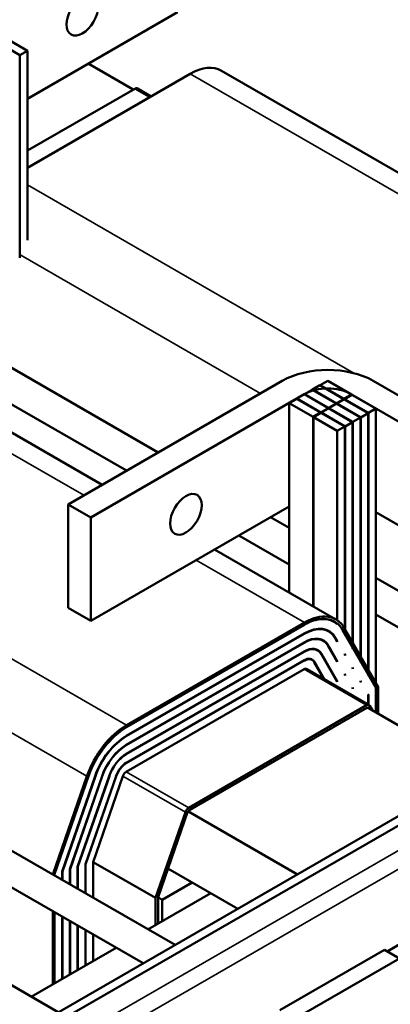
# Model space of a CAD drawing. Units: inches. Extents: x 2 to 86, y 1 to 67.
# Drawn here: x 71.3 to 75.7, y 42.9 to 54.6 of the extents above; entities that cross this region are included whole.
import ezdxf

# ---------------------------------------------------------------- set-up
doc = ezdxf.new("R2010")
doc.units = ezdxf.units.IN
doc.header["$LTSCALE"] = 4
doc.header["$MEASUREMENT"] = 0
doc.layers.add('Visible (ANSI)', color=7, linetype='Continuous', lineweight=50)
doc.layers.add('Visible Narrow (ANSI)', color=7, linetype='Continuous', lineweight=35)

msp = doc.modelspace()

# ---------------------------------------------------------------- linework, layer by layer
at = {"layer": 'Visible (ANSI)'}
for p, q in [((71.405, 53.633), (73.18, 54.658)), ((71.034, 54.313), (71.317, 54.15)), ((71.405, 54.201), (71.122, 54.364)), ((71.317, 54.15), (71.405, 54.201)), ((71.405, 54.201), (71.405, 51.957)), ((71.317, 51.75), (71.317, 54.15)), ((72.123, 54.048), (72.655, 53.741)), ((77.238, 51.922), (73.7, 53.965)), ((71.405, 52.817), (73.329, 53.928)), ((71.405, 53.019), (72.674, 53.751)), ((72.867, 53.661), (72.705, 53.754)), ((68.23, 52.172), (72.95, 49.447)), ((68.177, 51.77), (72.575, 49.231)), ((72.288, 49.065), (68.751, 51.107)), ((71.886, 48.832), (74.417, 50.294)), ((74.863, 50.241), (74.774, 50.19)), ((75.146, 50.078), (74.863, 50.241)), ((74.955, 50.294), (74.866, 50.243)), ((74.866, 50.243), (75.149, 50.08)), ((75.237, 50.131), (74.955, 50.294)), ((75.492, 50.294), (76.107, 49.939)), ((74.686, 50.139), (72.154, 48.677)), ((74.679, 50.135), (74.59, 50.084)), ((74.962, 49.971), (74.679, 50.135)), ((74.771, 50.188), (74.682, 50.137)), ((74.682, 50.137), (74.965, 49.973)), ((74.682, 50.133), (74.682, 50.137)), ((75.054, 50.024), (74.771, 50.188)), ((74.774, 50.19), (75.057, 50.027)), ((75.149, 50.08), (75.237, 50.131)), ((75.241, 50.129), (75.153, 50.078)), ((75.838, 49.784), (75.223, 50.139)), ((75.237, 50.127), (75.237, 50.131)), ((75.524, 49.965), (75.241, 50.129)), ((74.587, 50.082), (74.499, 50.031)), ((74.499, 50.031), (74.781, 49.867)), ((74.499, 47.789), (74.499, 50.031)), ((74.87, 49.918), (74.587, 50.082)), ((74.59, 50.084), (74.873, 49.92)), ((74.59, 50.08), (74.59, 50.084)), ((74.965, 49.973), (75.054, 50.024)), ((75.057, 50.022), (74.969, 49.971)), ((75.054, 50.02), (75.054, 50.024)), ((75.057, 50.027), (75.146, 50.078)), ((75.057, 50.022), (75.057, 50.027)), ((75.34, 49.859), (75.057, 50.022)), ((75.149, 50.075), (75.061, 50.024)), ((75.061, 50.024), (75.344, 49.861)), ((75.061, 50.02), (75.061, 50.024)), ((75.146, 50.073), (75.146, 50.078)), ((75.149, 50.075), (75.149, 50.08)), ((75.432, 49.912), (75.149, 50.075)), ((75.153, 50.078), (75.435, 49.914)), ((75.153, 50.073), (75.153, 50.078)), ((74.781, 49.867), (74.87, 49.918)), ((74.873, 49.916), (74.785, 49.865)), ((74.87, 49.914), (74.87, 49.918)), ((74.873, 49.92), (74.962, 49.971)), ((74.873, 49.916), (74.873, 49.92)), ((75.156, 49.753), (74.873, 49.916)), ((74.965, 49.969), (74.877, 49.918)), ((74.877, 49.918), (75.16, 49.755)), ((74.877, 49.914), (74.877, 49.918)), ((74.962, 49.967), (74.962, 49.971)), ((74.965, 49.969), (74.965, 49.973)), ((75.248, 49.806), (74.965, 49.969)), ((74.969, 49.971), (75.252, 49.808)), ((74.969, 49.967), (74.969, 49.971)), ((75.344, 49.861), (75.432, 49.912)), ((75.432, 46.879), (75.432, 49.912)), ((75.435, 49.914), (75.524, 49.965)), ((75.435, 46.873), (75.435, 49.914)), ((75.524, 46.72), (75.524, 49.965)), ((74.781, 47.625), (74.781, 49.867)), ((74.785, 49.865), (75.068, 49.702)), ((74.785, 47.623), (74.785, 49.865)), ((75.16, 49.755), (75.248, 49.806)), ((75.248, 47.198), (75.248, 49.806)), ((75.252, 49.808), (75.34, 49.859)), ((75.252, 47.192), (75.252, 49.808)), ((75.34, 47.038), (75.34, 49.859)), ((75.344, 47.032), (75.344, 49.861)), ((75.068, 49.702), (75.156, 49.753)), ((75.068, 47.459), (75.068, 49.702)), ((75.156, 47.357), (75.156, 49.753)), ((75.16, 47.351), (75.16, 49.755)), ((82.995, 49.301), (70.282, 41.961)), ((82.995, 49.191), (70.407, 41.923)), ((71.886, 47.608), (71.886, 48.832)), ((72.154, 48.677), (71.886, 48.832)), ((72.154, 47.452), (74.499, 48.806)), ((75.524, 48.741), (75.838, 48.559)), ((72.154, 47.452), (72.154, 48.677)), ((74.28, 48.68), (74.499, 48.553)), ((73.905, 48.463), (74.499, 48.12)), ((75.051, 47.47), (73.618, 48.297)), ((75.524, 47.961), (78.099, 46.474)), ((71.886, 47.608), (72.154, 47.452)), ((72.578, 46.219), (74.68, 47.433)), ((75.03, 47.441), (74.991, 47.464)), ((75.524, 47.528), (77.724, 46.258)), ((72.578, 46.195), (74.68, 47.408)), ((74.965, 47.329), (74.927, 47.351)), ((75.068, 47.414), (75.068, 47.421)), ((75.13, 47.347), (75.531, 46.653)), ((75.149, 47.369), (75.552, 46.671)), ((74.676, 47.304), (72.574, 46.091)), ((72.574, 46.087), (74.676, 47.3)), ((74.676, 47.198), (72.574, 45.985)), ((74.9, 47.216), (74.866, 47.236)), ((75.041, 47.25), (75.068, 47.205)), ((75.068, 47.214), (75.044, 47.254)), ((75.06, 47.218), (75.068, 47.214)), ((75.068, 47.205), (75.068, 47.214)), ((75.156, 47.289), (75.156, 47.298)), ((75.156, 47.289), (75.16, 47.283)), ((75.16, 47.283), (75.16, 47.292)), ((72.574, 45.981), (74.676, 47.194)), ((74.676, 47.092), (72.574, 45.879)), ((72.574, 45.875), (74.676, 47.088)), ((74.835, 47.104), (74.807, 47.12)), ((74.959, 47.155), (75.068, 46.967)), ((75.068, 46.976), (74.962, 47.159)), ((75.248, 47.13), (75.248, 47.139)), ((75.248, 47.13), (75.252, 47.124)), ((75.252, 47.124), (75.252, 47.133)), ((74.676, 46.986), (72.574, 45.772)), ((72.574, 45.768), (74.676, 46.982)), ((74.77, 46.991), (74.748, 47.004)), ((74.795, 46.966), (74.91, 46.766)), ((74.918, 46.761), (74.798, 46.969)), ((74.877, 47.061), (75.068, 46.73)), ((75.068, 46.739), (74.88, 47.064)), ((75.06, 46.981), (75.068, 46.976)), ((75.068, 46.967), (75.068, 46.976)), ((75.156, 47.052), (75.156, 47.061)), ((75.16, 47.055), (75.156, 47.061)), ((75.156, 47.057), (75.16, 47.055)), ((75.156, 47.052), (75.16, 47.045)), ((75.16, 47.045), (75.16, 47.055)), ((75.34, 46.97), (75.34, 46.98)), ((75.34, 46.97), (75.344, 46.964)), ((75.344, 46.964), (75.344, 46.973)), ((74.676, 46.88), (72.574, 45.666)), ((75.445, 46.457), (74.707, 46.883)), ((75.248, 46.892), (75.248, 46.901)), ((75.252, 46.895), (75.248, 46.901)), ((75.248, 46.897), (75.252, 46.895)), ((75.248, 46.892), (75.252, 46.886)), ((75.252, 46.886), (75.252, 46.895)), ((75.06, 46.744), (75.068, 46.739)), ((75.068, 46.73), (75.068, 46.739)), ((75.156, 46.814), (75.156, 46.823)), ((75.16, 46.817), (75.156, 46.823)), ((75.156, 46.819), (75.16, 46.817)), ((75.156, 46.814), (75.16, 46.808)), ((75.16, 46.808), (75.16, 46.817)), ((75.34, 46.733), (75.34, 46.742)), ((75.344, 46.736), (75.34, 46.742)), ((75.34, 46.738), (75.344, 46.736)), ((75.34, 46.733), (75.344, 46.727)), ((75.344, 46.727), (75.344, 46.736)), ((75.432, 46.811), (75.432, 46.82)), ((75.432, 46.811), (75.435, 46.805)), ((75.435, 46.805), (75.435, 46.814)), ((75.248, 46.655), (75.248, 46.664)), ((75.252, 46.658), (75.248, 46.664)), ((75.248, 46.66), (75.252, 46.658)), ((75.248, 46.655), (75.252, 46.649)), ((75.252, 46.649), (75.252, 46.658)), ((75.524, 46.652), (75.524, 46.661)), ((75.531, 46.653), (75.524, 46.657)), ((75.524, 46.652), (75.524, 46.369)), ((75.531, 46.653), (75.531, 46.365)), ((75.552, 46.671), (75.552, 46.353)), ((75.432, 46.574), (75.432, 46.583)), ((75.435, 46.577), (75.432, 46.583)), ((75.435, 46.577), (75.432, 46.579)), ((75.432, 46.574), (75.432, 46.464)), ((75.435, 46.462), (75.435, 46.577)), ((73.302, 45.202), (75.423, 46.427)), ((75.414, 46.454), (73.312, 45.241)), ((75.423, 46.427), (76.72, 45.678)), ((75.487, 46.39), (75.453, 46.449)), ((71.705, 44.45), (72.108, 45.613)), ((71.727, 44.457), (72.127, 45.613)), ((72.206, 45.615), (71.815, 44.487)), ((71.819, 44.488), (72.209, 45.615)), ((72.288, 45.615), (71.907, 44.515)), ((71.911, 44.516), (72.291, 45.615)), ((72.37, 45.615), (71.999, 44.543)), ((72.002, 44.544), (72.374, 45.615)), ((72.453, 45.615), (72.091, 44.571)), ((72.094, 44.572), (72.456, 45.615)), ((72.535, 45.615), (72.183, 44.599)), ((79.339, 45.667), (75.656, 43.541)), ((70.574, 45.104), (73.15, 43.617)), ((73.272, 45.189), (72.92, 44.173)), ((72.949, 44.182), (73.302, 45.202)), ((73.302, 45.202), (74.599, 44.453)), ((70.574, 44.67), (72.775, 43.4)), ((71.911, 44.516), (71.908, 44.517)), ((71.999, 44.543), (71.999, 44.281)), ((72.002, 44.544), (72, 44.545)), ((72.002, 44.279), (72.002, 44.544)), ((72.091, 44.571), (72.091, 44.228)), ((72.094, 44.572), (72.092, 44.573)), ((72.094, 44.226), (72.094, 44.572)), ((72.183, 44.599), (72.183, 44.175)), ((72.92, 44.173), (72.183, 44.599)), ((73.066, 44.522), (73.892, 44.045)), ((71.727, 44.438), (71.727, 44.457)), ((71.815, 44.487), (71.815, 44.387)), ((71.819, 44.488), (71.816, 44.489)), ((71.819, 44.385), (71.819, 44.488)), ((71.907, 44.515), (71.907, 44.334)), ((71.911, 44.332), (71.911, 44.516)), ((73.353, 44.356), (72.999, 44.152)), ((73.572, 44.23), (72.83, 43.801)), ((72.92, 44.173), (72.92, 43.853)), ((72.999, 44.152), (72.949, 44.182)), ((72.949, 43.87), (72.949, 44.182)), ((72.999, 44.152), (72.999, 43.899)), ((71.705, 43.152), (71.705, 44.017)), ((71.727, 43.164), (71.727, 44.005)), ((71.815, 43.954), (71.815, 43.215)), ((71.819, 43.217), (71.819, 43.952)), ((71.907, 43.901), (71.907, 43.268)), ((71.911, 43.27), (71.911, 43.899)), ((71.999, 43.848), (71.999, 43.321)), ((72.002, 43.323), (72.002, 43.846)), ((72.091, 43.795), (72.091, 43.374)), ((72.094, 43.376), (72.094, 43.793)), ((72.183, 43.742), (72.183, 43.428)), ((70.474, 43.569), (71.771, 42.82)), ((72.455, 43.585), (71.451, 43.005)), ((74.389, 42.844), (75.626, 43.558)), ((75.803, 43.456), (75.626, 43.558)), ((74.566, 42.742), (75.803, 43.456))]:
    msp.add_line(p, q, dxfattribs=at)
for centre, major_axis in [((72.055, 54.621), (-0.133, -0.229)), ((73.279, 48.714), (0.133, 0.229))]:
    msp.add_ellipse(centre, major_axis=major_axis, ratio=0.57735, dxfattribs=at)
for centre, major_axis, start_param, end_param in [((73.329, 53.322), (0.371, 0.643), 0, 0.785398), ((72.674, 53.7), (0.0312, 0.0541), 0, 0.785398), ((74.955, 49.984), (0.76, 0), 0.785398, 2.356194), ((74.955, 49.984), (-0.38, 0), 3.926991, 5.497787), ((74.68, 46.827), (0.371, 0.643), 5.961435, 7.068583), ((74.676, 46.829), (0.354, 0.613), 6.169261, 7.068583), ((74.68, 46.827), (0.356, 0.617), 5.961435, 7.068583), ((74.676, 46.829), (0.291, 0.504), 5.961435, 7.068583), ((74.676, 46.829), (0.289, 0.5), 5.961435, 7.068583), ((74.676, 46.829), (0.226, 0.392), 5.961435, 7.068583), ((74.676, 46.829), (0.224, 0.388), 5.961435, 7.068583), ((74.676, 46.829), (0.161, 0.279), 5.961435, 7.068583), ((74.676, 46.829), (0.159, 0.275), 5.961435, 7.068583), ((74.676, 46.829), (0.096, 0.167), 5.961435, 7.068583), ((74.676, 46.829), (0.094, 0.162), 5.961435, 7.068583), ((74.676, 46.829), (0.0313, 0.0541), 0, 0.785398), ((75.414, 46.403), (0.0313, 0.0541), 5.961435, 7.068583), ((72.578, 45.613), (0.371, 0.643), 0.785398, 1.892547), ((72.578, 45.613), (0.356, 0.617), 0.785398, 1.892547), ((72.574, 45.615), (-0.291, -0.504), 3.926991, 5.03414), ((72.574, 45.615), (0.289, 0.5), 0.785398, 1.892547), ((72.574, 45.615), (-0.226, -0.392), 3.926991, 5.03414), ((72.574, 45.615), (0.224, 0.388), 0.785398, 1.892547), ((72.574, 45.615), (-0.161, -0.279), 3.926991, 5.03414), ((72.574, 45.615), (0.159, 0.275), 0.785398, 1.892547), ((72.574, 45.615), (-0.096, -0.167), 3.926991, 5.03414), ((72.574, 45.615), (0.094, 0.162), 0.785398, 1.892547), ((72.574, 45.615), (-0.0312, -0.0541), 3.926991, 5.03414), ((73.312, 45.189), (-0.0312, -0.0541), 3.926991, 5.03414)]:
    msp.add_ellipse(centre, major_axis=major_axis, ratio=0.57735, start_param=start_param, end_param=end_param, dxfattribs=at)
at = {"layer": 'Visible Narrow (ANSI)'}
for p, q in [((77.02, 51.797), (73.329, 53.928)), ((72.848, 53.65), (72.674, 53.751)), ((75.263, 50.385), (71.405, 52.612)), ((74.159, 50.145), (71.327, 51.78)), ((72.071, 48.939), (68.379, 51.07)), ((82.209, 48.442), (70.63, 41.757)), ((82.399, 48.332), (70.82, 41.647)), ((74.68, 47.433), (73.4, 48.172)), ((75.13, 47.347), (75.127, 47.349)), ((74.676, 47.3), (74.673, 47.302)), ((75.044, 47.254), (75.036, 47.259)), ((74.676, 47.194), (74.673, 47.196)), ((74.676, 47.088), (74.673, 47.09)), ((74.962, 47.159), (74.954, 47.164)), ((72.578, 46.219), (71.157, 47.04)), ((74.676, 46.982), (74.673, 46.984)), ((74.798, 46.969), (74.789, 46.975)), ((74.88, 47.064), (74.871, 47.069)), ((75.414, 46.454), (74.676, 46.88)), ((72.108, 45.613), (71.157, 46.162)), ((72.574, 46.087), (72.571, 46.089)), ((72.574, 45.981), (72.571, 45.983)), ((72.574, 45.875), (72.571, 45.877)), ((72.574, 45.768), (72.571, 45.77)), ((72.209, 45.615), (72.207, 45.617)), ((72.291, 45.615), (72.289, 45.617)), ((72.374, 45.615), (72.371, 45.617)), ((72.456, 45.615), (72.453, 45.617)), ((73.272, 45.189), (72.535, 45.615)), ((73.312, 45.241), (72.574, 45.666))]:
    msp.add_line(p, q, dxfattribs=at)

doc.saveas('drawing.dxf')
